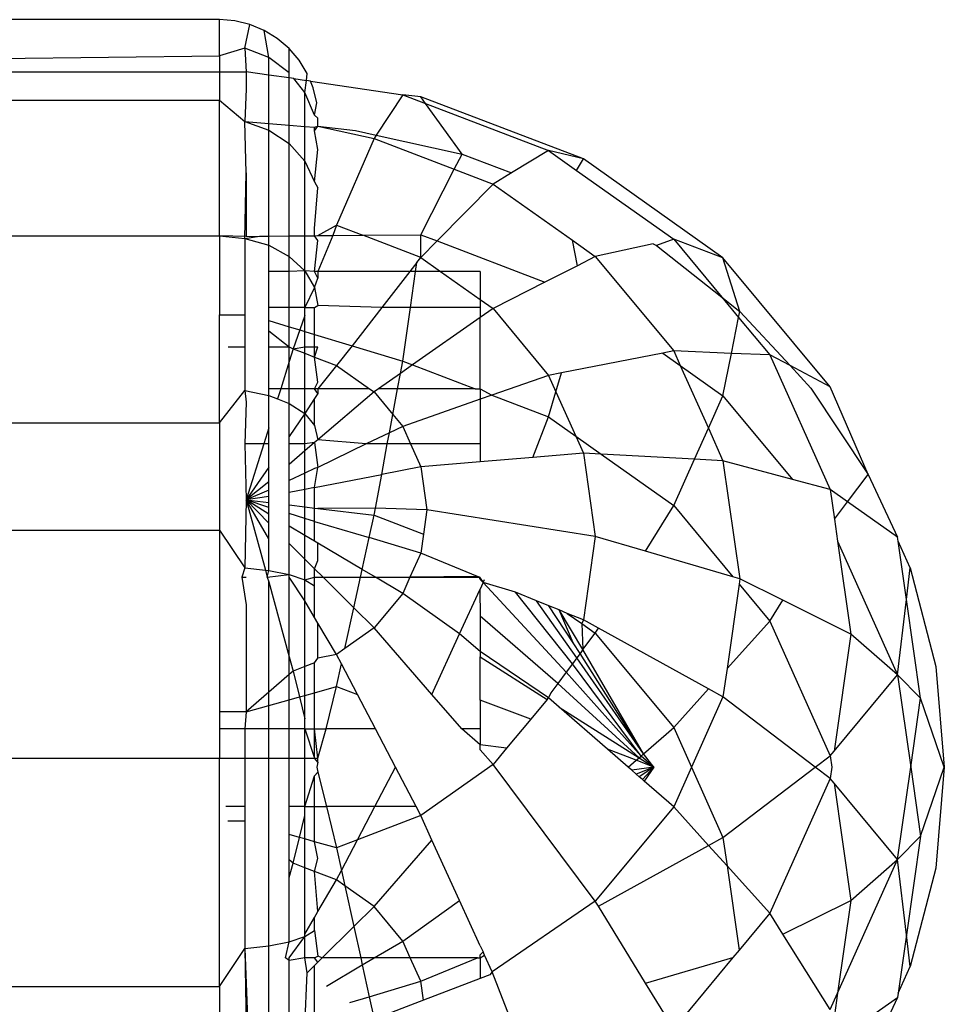
# Model space of a CAD drawing. Units: metres. Extents: x -13.9 to 10.4, y -7.1 to 16.3.
# Drawn here: x -4.7 to -4.7, y -3.3 to -3.3 of the extents above; entities that cross this region are included whole.
import ezdxf

# ---------------------------------------------------------------- set-up
doc = ezdxf.new("R2010")
doc.units = ezdxf.units.M

msp = doc.modelspace()

# ---------------------------------------------------------------- linework, layer by layer
for p, q in [((-4.708529, -3.31143), (-4.711781, -3.31143)), ((-4.708341, -3.311445), (-4.708529, -3.31143)), ((-4.708529, -3.311872), (-4.708529, -3.31143)), ((-4.708158, -3.311489), (-4.708341, -3.311445)), ((-4.708218, -3.311777), (-4.708158, -3.311489)), ((-4.707983, -3.311561), (-4.708158, -3.311489)), ((-4.707928, -3.311893), (-4.707983, -3.311561)), ((-4.707823, -3.31166), (-4.707983, -3.311561)), ((-4.707679, -3.311783), (-4.707823, -3.31166)), ((-4.708218, -3.311777), (-4.708529, -3.311872)), ((-4.707928, -3.311893), (-4.708218, -3.311777)), ((-4.708218, -3.311777), (-4.708202, -3.312067)), ((-4.707679, -3.312078), (-4.707679, -3.311783)), ((-4.707557, -3.311926), (-4.707679, -3.311783)), ((-4.711708, -3.311909), (-4.708529, -3.311872)), ((-4.708529, -3.311872), (-4.708529, -3.312067)), ((-4.707679, -3.312078), (-4.707928, -3.311893)), ((-4.707928, -3.312106), (-4.707928, -3.311893)), ((-4.707458, -3.312087), (-4.707557, -3.311926)), ((-4.711458, -3.312067), (-4.708529, -3.312067)), ((-4.708529, -3.312067), (-4.708529, -3.312413)), ((-4.708529, -3.312067), (-4.708202, -3.312067)), ((-4.708202, -3.312067), (-4.708202, -3.312274)), ((-4.707928, -3.312106), (-4.708202, -3.312067)), ((-4.707928, -3.312697), (-4.707928, -3.312106)), ((-4.707679, -3.312142), (-4.707928, -3.312106)), ((-4.707679, -3.312142), (-4.707679, -3.312078)), ((-4.707679, -3.312718), (-4.707679, -3.312142)), ((-4.707622, -3.31215), (-4.707679, -3.312142)), ((-4.707488, -3.312318), (-4.707622, -3.31215)), ((-4.707622, -3.31215), (-4.707469, -3.312172)), ((-4.707469, -3.312172), (-4.707458, -3.312087)), ((-4.708202, -3.312274), (-4.708218, -3.312674)), ((-4.707488, -3.312318), (-4.707469, -3.312172)), ((-4.70742, -3.312179), (-4.707469, -3.312172)), ((-4.707386, -3.312261), (-4.70742, -3.312179)), ((-4.70742, -3.312179), (-4.706293, -3.312347)), ((-4.707342, -3.312445), (-4.707386, -3.312261)), ((-4.707368, -3.312598), (-4.707488, -3.312318)), ((-4.707488, -3.312733), (-4.707488, -3.312318)), ((-4.706293, -3.312347), (-4.706616, -3.312839)), ((-4.706073, -3.312372), (-4.706293, -3.312347)), ((-4.706293, -3.312347), (-4.706014, -3.312454)), ((-4.704089, -3.313131), (-4.706073, -3.312372)), ((-4.706014, -3.312454), (-4.706073, -3.312372)), ((-4.711458, -3.312413), (-4.708529, -3.312413)), ((-4.708529, -3.312413), (-4.708218, -3.312674)), ((-4.708529, -3.314071), (-4.708529, -3.312413)), ((-4.707368, -3.312598), (-4.707342, -3.312445)), ((-4.706014, -3.312454), (-4.704514, -3.313028)), ((-4.70557, -3.313071), (-4.706014, -3.312454)), ((-4.707327, -3.312633), (-4.707368, -3.312598)), ((-4.707327, -3.312729), (-4.707327, -3.312633)), ((-4.708218, -3.312674), (-4.707928, -3.312778)), ((-4.708202, -3.3133), (-4.708218, -3.312674)), ((-4.708218, -3.312674), (-4.707928, -3.312697)), ((-4.707928, -3.312778), (-4.707928, -3.312697)), ((-4.707928, -3.312697), (-4.707679, -3.312718)), ((-4.707679, -3.312718), (-4.707488, -3.312733)), ((-4.707679, -3.312943), (-4.707679, -3.312718)), ((-4.707488, -3.312733), (-4.707368, -3.312743)), ((-4.707488, -3.313159), (-4.707488, -3.312733)), ((-4.707368, -3.312786), (-4.707327, -3.312729)), ((-4.707368, -3.312743), (-4.707327, -3.312729)), ((-4.707368, -3.312786), (-4.707368, -3.312743)), ((-4.707327, -3.312729), (-4.70687, -3.312783)), ((-4.707327, -3.312729), (-4.706643, -3.312882)), ((-4.707928, -3.312778), (-4.707679, -3.312943)), ((-4.707928, -3.314073), (-4.707928, -3.312778)), ((-4.707327, -3.313015), (-4.707368, -3.312786)), ((-4.706643, -3.312882), (-4.7071, -3.313939)), ((-4.70687, -3.312783), (-4.706616, -3.312839)), ((-4.706616, -3.312839), (-4.706643, -3.312882)), ((-4.706643, -3.312882), (-4.705665, -3.313256)), ((-4.706616, -3.312839), (-4.70557, -3.313071)), ((-4.707679, -3.312943), (-4.707488, -3.313159)), ((-4.707679, -3.314071), (-4.707679, -3.312943)), ((-4.707368, -3.31341), (-4.707327, -3.313015)), ((-4.705665, -3.313256), (-4.70557, -3.313071)), ((-4.70557, -3.313071), (-4.704967, -3.313302)), ((-4.704514, -3.313028), (-4.704967, -3.313302)), ((-4.704089, -3.313131), (-4.704514, -3.313028)), ((-4.704514, -3.313028), (-4.704172, -3.313271)), ((-4.707488, -3.313159), (-4.707368, -3.31341)), ((-4.707488, -3.314069), (-4.707488, -3.313159)), ((-4.704172, -3.313271), (-4.704089, -3.313131)), ((-4.702386, -3.314339), (-4.704089, -3.313131)), ((-4.708218, -3.3141), (-4.708202, -3.3133)), ((-4.708202, -3.3133), (-4.708202, -3.314076)), ((-4.706073, -3.314055), (-4.705665, -3.313256)), ((-4.705665, -3.313256), (-4.705191, -3.313438)), ((-4.704967, -3.313302), (-4.705191, -3.313438)), ((-4.704172, -3.313271), (-4.702987, -3.314111)), ((-4.707368, -3.31341), (-4.707327, -3.313484)), ((-4.707368, -3.313978), (-4.707327, -3.313484)), ((-4.705191, -3.313438), (-4.705874, -3.314131)), ((-4.705191, -3.313438), (-4.704223, -3.314124)), ((-4.707327, -3.314067), (-4.7071, -3.313939)), ((-4.7071, -3.313939), (-4.707144, -3.314066)), ((-4.7071, -3.313939), (-4.706779, -3.314062)), ((-4.711458, -3.314071), (-4.708529, -3.314071)), ((-4.708529, -3.314071), (-4.708218, -3.3141)), ((-4.708202, -3.314076), (-4.708529, -3.314071)), ((-4.708529, -3.314071), (-4.708529, -3.315032)), ((-4.708218, -3.3141), (-4.70804, -3.314075)), ((-4.708202, -3.314076), (-4.70804, -3.314075)), ((-4.70804, -3.314075), (-4.707928, -3.314073)), ((-4.707928, -3.314073), (-4.707679, -3.314071)), ((-4.707928, -3.314185), (-4.707928, -3.314073)), ((-4.707679, -3.314071), (-4.707488, -3.314069)), ((-4.707679, -3.31432), (-4.707679, -3.314071)), ((-4.707488, -3.314069), (-4.707368, -3.314068)), ((-4.707488, -3.314496), (-4.707488, -3.314069)), ((-4.707368, -3.314068), (-4.707368, -3.313978)), ((-4.707368, -3.314068), (-4.707327, -3.314067)), ((-4.707327, -3.314125), (-4.707368, -3.314068)), ((-4.707144, -3.314066), (-4.707327, -3.314504)), ((-4.707327, -3.314067), (-4.707144, -3.314066)), ((-4.707144, -3.314066), (-4.706779, -3.314062)), ((-4.706779, -3.314062), (-4.706073, -3.314055)), ((-4.706073, -3.314333), (-4.706779, -3.314062)), ((-4.706073, -3.314055), (-4.705874, -3.314131)), ((-4.706073, -3.314333), (-4.706073, -3.314055)), ((-4.708218, -3.3141), (-4.707928, -3.314185)), ((-4.708218, -3.3141), (-4.708218, -3.315032)), ((-4.707928, -3.314185), (-4.707679, -3.31432)), ((-4.707928, -3.314504), (-4.707928, -3.314185)), ((-4.707368, -3.314504), (-4.707327, -3.314125)), ((-4.705874, -3.314131), (-4.706073, -3.314333)), ((-4.705874, -3.314131), (-4.704558, -3.314635)), ((-4.704163, -3.314434), (-4.704223, -3.314124)), ((-4.704223, -3.314124), (-4.703944, -3.314322)), ((-4.703237, -3.314166), (-4.703944, -3.314322)), ((-4.703237, -3.314166), (-4.703196, -3.314189)), ((-4.702987, -3.314111), (-4.703196, -3.314189)), ((-4.703196, -3.314189), (-4.702401, -3.314817)), ((-4.702386, -3.314339), (-4.702987, -3.314111)), ((-4.702987, -3.314111), (-4.702401, -3.314817)), ((-4.707679, -3.31432), (-4.707488, -3.314496)), ((-4.707679, -3.314504), (-4.707679, -3.31432)), ((-4.703944, -3.314322), (-4.704163, -3.314434)), ((-4.703944, -3.314322), (-4.702987, -3.315475)), ((-4.706121, -3.314395), (-4.706206, -3.314504)), ((-4.706137, -3.314504), (-4.706121, -3.314395)), ((-4.706121, -3.314395), (-4.706073, -3.314333)), ((-4.706073, -3.314333), (-4.705831, -3.314504)), ((-4.704163, -3.314434), (-4.704558, -3.314635)), ((-4.701078, -3.315914), (-4.702386, -3.314339)), ((-4.70218, -3.314991), (-4.702386, -3.314339)), ((-4.707679, -3.314504), (-4.707928, -3.314504)), ((-4.707928, -3.314945), (-4.707928, -3.314504)), ((-4.707488, -3.314496), (-4.707679, -3.314504)), ((-4.707679, -3.314945), (-4.707679, -3.314504)), ((-4.707488, -3.314496), (-4.707368, -3.314701)), ((-4.707368, -3.314504), (-4.707488, -3.314496)), ((-4.707488, -3.314945), (-4.707488, -3.314496)), ((-4.707327, -3.314585), (-4.707368, -3.314504)), ((-4.707327, -3.314504), (-4.707368, -3.314504)), ((-4.707327, -3.314504), (-4.707327, -3.314585)), ((-4.706206, -3.314504), (-4.707327, -3.314504)), ((-4.706206, -3.314504), (-4.70655, -3.314945)), ((-4.706137, -3.314504), (-4.706206, -3.314504)), ((-4.7062, -3.314945), (-4.706137, -3.314504)), ((-4.705831, -3.314504), (-4.706137, -3.314504)), ((-4.705831, -3.314504), (-4.705347, -3.314848)), ((-4.705347, -3.314504), (-4.705831, -3.314504)), ((-4.705347, -3.314504), (-4.705347, -3.314848)), ((-4.707368, -3.314701), (-4.707327, -3.314585)), ((-4.704558, -3.314635), (-4.705191, -3.314958)), ((-4.707368, -3.314701), (-4.707488, -3.314945)), ((-4.707368, -3.314701), (-4.707327, -3.314921)), ((-4.707368, -3.314945), (-4.707327, -3.314921)), ((-4.70655, -3.314945), (-4.707327, -3.314921)), ((-4.705347, -3.314848), (-4.705191, -3.314958)), ((-4.705347, -3.314848), (-4.705347, -3.314945)), ((-4.702401, -3.314817), (-4.70218, -3.314991)), ((-4.702401, -3.314817), (-4.702195, -3.315065)), ((-4.708529, -3.315032), (-4.708218, -3.315032)), ((-4.708529, -3.316353), (-4.708529, -3.315032)), ((-4.708218, -3.315032), (-4.708218, -3.315425)), ((-4.707679, -3.314945), (-4.707928, -3.314945)), ((-4.707928, -3.315103), (-4.707928, -3.314945)), ((-4.707488, -3.314945), (-4.707679, -3.314945)), ((-4.707679, -3.315179), (-4.707679, -3.314945)), ((-4.707488, -3.315042), (-4.70755, -3.315218)), ((-4.707488, -3.315042), (-4.707488, -3.314945)), ((-4.707488, -3.314945), (-4.707368, -3.314945)), ((-4.707488, -3.315236), (-4.707488, -3.315042)), ((-4.707368, -3.315273), (-4.707368, -3.314945)), ((-4.70655, -3.314945), (-4.706912, -3.315411)), ((-4.7062, -3.314945), (-4.70655, -3.314945)), ((-4.706293, -3.315599), (-4.7062, -3.314945)), ((-4.705347, -3.314945), (-4.7062, -3.314945)), ((-4.705347, -3.314945), (-4.705347, -3.315067)), ((-4.705191, -3.314958), (-4.705347, -3.315067)), ((-4.705191, -3.314958), (-4.704514, -3.315773)), ((-4.702195, -3.315065), (-4.70218, -3.314991)), ((-4.70218, -3.314991), (-4.701568, -3.315654)), ((-4.707928, -3.315103), (-4.707679, -3.315179)), ((-4.707928, -3.315231), (-4.707928, -3.315103)), ((-4.705347, -3.315067), (-4.706172, -3.315645)), ((-4.705347, -3.315936), (-4.705347, -3.315067)), ((-4.702282, -3.315504), (-4.702195, -3.315065)), ((-4.702195, -3.315065), (-4.701815, -3.315523)), ((-4.707928, -3.315231), (-4.707679, -3.315425)), ((-4.707928, -3.315425), (-4.707928, -3.315231)), ((-4.707679, -3.315179), (-4.70755, -3.315218)), ((-4.707679, -3.315425), (-4.707679, -3.315179)), ((-4.70755, -3.315218), (-4.707631, -3.315448)), ((-4.70755, -3.315218), (-4.707488, -3.315236)), ((-4.707488, -3.315425), (-4.707488, -3.315236)), ((-4.707488, -3.315236), (-4.707368, -3.315273)), ((-4.707368, -3.315425), (-4.707368, -3.315273)), ((-4.707368, -3.315273), (-4.706912, -3.315411)), ((-4.708423, -3.315425), (-4.708218, -3.315425)), ((-4.708218, -3.315425), (-4.708218, -3.315959)), ((-4.707928, -3.315936), (-4.707928, -3.315425)), ((-4.707928, -3.315425), (-4.707679, -3.315425)), ((-4.707679, -3.315425), (-4.707631, -3.315448)), ((-4.707679, -3.315604), (-4.707679, -3.315425)), ((-4.707631, -3.315448), (-4.707679, -3.315604)), ((-4.707631, -3.315448), (-4.707488, -3.315425)), ((-4.707631, -3.315448), (-4.707488, -3.315503)), ((-4.707488, -3.315503), (-4.707488, -3.315425)), ((-4.707488, -3.315425), (-4.707368, -3.315425)), ((-4.707488, -3.315503), (-4.707368, -3.315549)), ((-4.707488, -3.315936), (-4.707488, -3.315503)), ((-4.707368, -3.315549), (-4.707368, -3.315425)), ((-4.707368, -3.315549), (-4.707327, -3.315425)), ((-4.707368, -3.315425), (-4.707327, -3.315425)), ((-4.706912, -3.315411), (-4.7071, -3.315652)), ((-4.706912, -3.315411), (-4.706293, -3.315599)), ((-4.703121, -3.315501), (-4.704358, -3.315742)), ((-4.702987, -3.315475), (-4.703121, -3.315501)), ((-4.703121, -3.315501), (-4.702907, -3.315652)), ((-4.702282, -3.315504), (-4.702987, -3.315475)), ((-4.702987, -3.315475), (-4.702907, -3.315652)), ((-4.702386, -3.316023), (-4.702282, -3.315504)), ((-4.701815, -3.315523), (-4.702282, -3.315504)), ((-4.701815, -3.315523), (-4.701078, -3.317167)), ((-4.701568, -3.315654), (-4.701815, -3.315523)), ((-4.707679, -3.315604), (-4.707781, -3.315936)), ((-4.707679, -3.315936), (-4.707679, -3.315604)), ((-4.707327, -3.315854), (-4.707368, -3.315549)), ((-4.707368, -3.315549), (-4.7071, -3.315652)), ((-4.706321, -3.31575), (-4.706293, -3.315599)), ((-4.706172, -3.315645), (-4.706321, -3.31575)), ((-4.706293, -3.315599), (-4.706172, -3.315645)), ((-4.706172, -3.315645), (-4.705411, -3.315936)), ((-4.7071, -3.315652), (-4.707327, -3.315936)), ((-4.7071, -3.315652), (-4.706698, -3.315936)), ((-4.706321, -3.31575), (-4.706588, -3.315936)), ((-4.706356, -3.315936), (-4.706321, -3.31575)), ((-4.704358, -3.315742), (-4.704514, -3.315773)), ((-4.704425, -3.315972), (-4.704358, -3.315742)), ((-4.702907, -3.315652), (-4.702386, -3.316023)), ((-4.702907, -3.315652), (-4.702564, -3.316419)), ((-4.701568, -3.315654), (-4.701313, -3.31593)), ((-4.701078, -3.315914), (-4.701568, -3.315654)), ((-4.707368, -3.315936), (-4.707327, -3.315854)), ((-4.704514, -3.315773), (-4.705205, -3.316015)), ((-4.704514, -3.315773), (-4.704425, -3.315972)), ((-4.708529, -3.316353), (-4.708218, -3.315959)), ((-4.708218, -3.315959), (-4.707928, -3.316019)), ((-4.708218, -3.315959), (-4.708202, -3.316101)), ((-4.707781, -3.315936), (-4.707928, -3.315936)), ((-4.707928, -3.316019), (-4.707928, -3.315936)), ((-4.707781, -3.315936), (-4.70782, -3.316061)), ((-4.707679, -3.315936), (-4.707781, -3.315936)), ((-4.707679, -3.316115), (-4.707679, -3.315936)), ((-4.707488, -3.315936), (-4.707679, -3.315936)), ((-4.707488, -3.316239), (-4.707488, -3.315936)), ((-4.707368, -3.315936), (-4.707488, -3.315936)), ((-4.707327, -3.315993), (-4.707368, -3.315936)), ((-4.707327, -3.315936), (-4.707368, -3.315936)), ((-4.707327, -3.315993), (-4.707368, -3.316054)), ((-4.707327, -3.315936), (-4.707327, -3.315993)), ((-4.706698, -3.315936), (-4.707327, -3.315936)), ((-4.706643, -3.315975), (-4.707327, -3.316559)), ((-4.706698, -3.315936), (-4.706643, -3.315975)), ((-4.706588, -3.315936), (-4.706643, -3.315975)), ((-4.706643, -3.315975), (-4.706414, -3.316251)), ((-4.706356, -3.315936), (-4.706588, -3.315936)), ((-4.706414, -3.316251), (-4.706356, -3.315936)), ((-4.705411, -3.315936), (-4.706356, -3.315936)), ((-4.705411, -3.315936), (-4.705347, -3.315936)), ((-4.705347, -3.315936), (-4.705347, -3.316065)), ((-4.705347, -3.315936), (-4.705205, -3.316015)), ((-4.704514, -3.31628), (-4.704425, -3.315972)), ((-4.704425, -3.315972), (-4.704181, -3.316516)), ((-4.701313, -3.31593), (-4.700614, -3.316983)), ((-4.700614, -3.316983), (-4.701078, -3.315914)), ((-4.708202, -3.316101), (-4.708218, -3.316609)), ((-4.707928, -3.316019), (-4.70782, -3.316061)), ((-4.707928, -3.316414), (-4.707928, -3.316019)), ((-4.70782, -3.316061), (-4.707679, -3.316115)), ((-4.707679, -3.316115), (-4.707488, -3.316239)), ((-4.707679, -3.316521), (-4.707679, -3.316115)), ((-4.707368, -3.316054), (-4.707488, -3.316239)), ((-4.707368, -3.316384), (-4.707368, -3.316054)), ((-4.705347, -3.316065), (-4.706293, -3.316397)), ((-4.705205, -3.316015), (-4.705347, -3.316065)), ((-4.705347, -3.316065), (-4.705347, -3.316609)), ((-4.705205, -3.316015), (-4.704514, -3.31628)), ((-4.702564, -3.316419), (-4.702386, -3.316023)), ((-4.702386, -3.316023), (-4.701538, -3.317044)), ((-4.707488, -3.316239), (-4.707679, -3.316521)), ((-4.707488, -3.316239), (-4.707368, -3.316384)), ((-4.707488, -3.316609), (-4.707488, -3.316239)), ((-4.706456, -3.316475), (-4.706414, -3.316251)), ((-4.706414, -3.316251), (-4.706293, -3.316397)), ((-4.719349, -3.316353), (-4.708529, -3.316353)), ((-4.708529, -3.316353), (-4.708529, -3.317661)), ((-4.704705, -3.316774), (-4.704514, -3.31628)), ((-4.704514, -3.31628), (-4.704181, -3.316516)), ((-4.707928, -3.316414), (-4.707989, -3.316609)), ((-4.707928, -3.316609), (-4.707928, -3.316414)), ((-4.707368, -3.316384), (-4.707327, -3.316559)), ((-4.706456, -3.316475), (-4.706739, -3.316609)), ((-4.706481, -3.316609), (-4.706456, -3.316475)), ((-4.706293, -3.316397), (-4.706456, -3.316475)), ((-4.706293, -3.316397), (-4.706198, -3.316609)), ((-4.702733, -3.316797), (-4.702564, -3.316419)), ((-4.702564, -3.316419), (-4.702386, -3.316817)), ((-4.708218, -3.316609), (-4.708202, -3.317291)), ((-4.707989, -3.316609), (-4.708218, -3.316609)), ((-4.707989, -3.316609), (-4.708202, -3.317291)), ((-4.707928, -3.316609), (-4.707989, -3.316609)), ((-4.707928, -3.316894), (-4.707928, -3.316609)), ((-4.707679, -3.316609), (-4.707679, -3.316521)), ((-4.707488, -3.316609), (-4.707679, -3.316609)), ((-4.707679, -3.316859), (-4.707679, -3.316609)), ((-4.707368, -3.316594), (-4.707488, -3.316696)), ((-4.707368, -3.316594), (-4.707488, -3.316609)), ((-4.707488, -3.316696), (-4.707488, -3.316609)), ((-4.707327, -3.316559), (-4.707368, -3.316594)), ((-4.707368, -3.316594), (-4.707327, -3.316899)), ((-4.706739, -3.316609), (-4.707327, -3.316559)), ((-4.706739, -3.316609), (-4.707327, -3.316899)), ((-4.706481, -3.316609), (-4.706739, -3.316609)), ((-4.70655, -3.316982), (-4.706481, -3.316609)), ((-4.706198, -3.316609), (-4.706481, -3.316609)), ((-4.706198, -3.316609), (-4.706073, -3.316888)), ((-4.705347, -3.316609), (-4.706198, -3.316609)), ((-4.705347, -3.316609), (-4.705347, -3.316827)), ((-4.704181, -3.316516), (-4.704089, -3.316722)), ((-4.704181, -3.316516), (-4.703874, -3.316734)), ((-4.707488, -3.316696), (-4.707679, -3.316859)), ((-4.707488, -3.316965), (-4.707488, -3.316696)), ((-4.704089, -3.316722), (-4.704705, -3.316774)), ((-4.704089, -3.316722), (-4.703944, -3.31774)), ((-4.703874, -3.316734), (-4.704089, -3.316722)), ((-4.705347, -3.316827), (-4.706073, -3.316888)), ((-4.704705, -3.316774), (-4.705347, -3.316827)), ((-4.703874, -3.316734), (-4.702987, -3.317363)), ((-4.702733, -3.316797), (-4.703874, -3.316734)), ((-4.702987, -3.317363), (-4.702733, -3.316797)), ((-4.702386, -3.316817), (-4.702733, -3.316797)), ((-4.702386, -3.316817), (-4.70218, -3.318257)), ((-4.701538, -3.317044), (-4.702386, -3.316817)), ((-4.707928, -3.316894), (-4.708202, -3.317291)), ((-4.707928, -3.317071), (-4.707928, -3.316894)), ((-4.707679, -3.317056), (-4.707679, -3.316859)), ((-4.707488, -3.316965), (-4.707679, -3.317056)), ((-4.707368, -3.316908), (-4.707488, -3.316965)), ((-4.707488, -3.317165), (-4.707488, -3.316965)), ((-4.707368, -3.317142), (-4.707327, -3.316899)), ((-4.707327, -3.316899), (-4.707368, -3.316908)), ((-4.706073, -3.316888), (-4.70655, -3.316982)), ((-4.706073, -3.316888), (-4.705998, -3.317416)), ((-4.707928, -3.317071), (-4.708202, -3.317291)), ((-4.707928, -3.317175), (-4.707928, -3.317071)), ((-4.707679, -3.317203), (-4.707679, -3.317056)), ((-4.707368, -3.317142), (-4.70655, -3.316982)), ((-4.706627, -3.317393), (-4.70655, -3.316982)), ((-4.701078, -3.317167), (-4.701538, -3.317044)), ((-4.700866, -3.317316), (-4.700614, -3.316983)), ((-4.700614, -3.316983), (-4.700257, -3.317747)), ((-4.707928, -3.317175), (-4.708202, -3.317291)), ((-4.707928, -3.317251), (-4.707928, -3.317175)), ((-4.707488, -3.317165), (-4.707679, -3.317203)), ((-4.707679, -3.317354), (-4.707679, -3.317203)), ((-4.707368, -3.317142), (-4.707488, -3.317165)), ((-4.707488, -3.317377), (-4.707488, -3.317165)), ((-4.707368, -3.317392), (-4.707368, -3.317142)), ((-4.701078, -3.317167), (-4.701027, -3.317529)), ((-4.700866, -3.317316), (-4.701078, -3.317167)), ((-4.708202, -3.317291), (-4.708218, -3.318124)), ((-4.707928, -3.317251), (-4.708202, -3.317291)), ((-4.708202, -3.317291), (-4.707928, -3.317324)), ((-4.707928, -3.31777), (-4.708202, -3.317291)), ((-4.707928, -3.317577), (-4.708202, -3.317291)), ((-4.707928, -3.317467), (-4.708202, -3.317291)), ((-4.707928, -3.317387), (-4.708202, -3.317291)), ((-4.708202, -3.317291), (-4.707967, -3.318151)), ((-4.707928, -3.317324), (-4.707928, -3.317251)), ((-4.707928, -3.317387), (-4.707928, -3.317324)), ((-4.701027, -3.317529), (-4.700866, -3.317316)), ((-4.700257, -3.317747), (-4.700866, -3.317316)), ((-4.707928, -3.317467), (-4.707928, -3.317387)), ((-4.707679, -3.317354), (-4.707488, -3.317377)), ((-4.707679, -3.317461), (-4.707679, -3.317354)), ((-4.707488, -3.317377), (-4.707368, -3.317392)), ((-4.707488, -3.317519), (-4.707488, -3.317377)), ((-4.707368, -3.317555), (-4.707368, -3.317392)), ((-4.707368, -3.317392), (-4.707327, -3.317397)), ((-4.706627, -3.317393), (-4.707327, -3.317397)), ((-4.707327, -3.317397), (-4.706643, -3.31748)), ((-4.706643, -3.31748), (-4.706627, -3.317393)), ((-4.705998, -3.317416), (-4.706627, -3.317393)), ((-4.705998, -3.317416), (-4.70604, -3.317711)), ((-4.703944, -3.31774), (-4.705998, -3.317416)), ((-4.70333, -3.31792), (-4.702987, -3.317363)), ((-4.702987, -3.317363), (-4.702265, -3.318232)), ((-4.707928, -3.317577), (-4.707928, -3.317467)), ((-4.707488, -3.317519), (-4.707679, -3.317461)), ((-4.707679, -3.317614), (-4.707679, -3.317461)), ((-4.707368, -3.317555), (-4.707488, -3.317519)), ((-4.707488, -3.317727), (-4.707488, -3.317519)), ((-4.707368, -3.317798), (-4.707368, -3.317555)), ((-4.707368, -3.317555), (-4.706703, -3.317754)), ((-4.706703, -3.317754), (-4.706643, -3.31748)), ((-4.706643, -3.31748), (-4.70604, -3.317711)), ((-4.701027, -3.317529), (-4.700988, -3.317798)), ((-4.719349, -3.317661), (-4.708529, -3.317661)), ((-4.708529, -3.317661), (-4.708218, -3.318124)), ((-4.708529, -3.317661), (-4.708529, -3.319881)), ((-4.707928, -3.31777), (-4.707928, -3.317577)), ((-4.707488, -3.317727), (-4.707679, -3.317614)), ((-4.707679, -3.317825), (-4.707679, -3.317614)), ((-4.707928, -3.318155), (-4.707928, -3.31777)), ((-4.707368, -3.317798), (-4.707488, -3.317727)), ((-4.707488, -3.318015), (-4.707488, -3.317727)), ((-4.707327, -3.317822), (-4.707368, -3.317798)), ((-4.706788, -3.318141), (-4.706703, -3.317754)), ((-4.706073, -3.317943), (-4.706703, -3.317754)), ((-4.70604, -3.317711), (-4.706073, -3.317943)), ((-4.703944, -3.31774), (-4.704089, -3.318759)), ((-4.70333, -3.31792), (-4.703944, -3.31774)), ((-4.700988, -3.317798), (-4.700257, -3.31943)), ((-4.700988, -3.317798), (-4.700827, -3.318931)), ((-4.700249, -3.317798), (-4.700257, -3.317747)), ((-4.700103, -3.318124), (-4.700249, -3.317798)), ((-4.700148, -3.318509), (-4.700249, -3.317798)), ((-4.707679, -3.318204), (-4.707679, -3.317825)), ((-4.707488, -3.318015), (-4.707679, -3.317825)), ((-4.707327, -3.318032), (-4.707327, -3.317822)), ((-4.706788, -3.318141), (-4.707327, -3.317822)), ((-4.702265, -3.318232), (-4.70333, -3.31792)), ((-4.707368, -3.318135), (-4.707488, -3.318015)), ((-4.707488, -3.318269), (-4.707488, -3.318015)), ((-4.707368, -3.318135), (-4.707327, -3.318032)), ((-4.706073, -3.317943), (-4.706205, -3.318238)), ((-4.705379, -3.318228), (-4.706073, -3.317943)), ((-4.708218, -3.318124), (-4.708257, -3.318238)), ((-4.708218, -3.318124), (-4.707967, -3.318151)), ((-4.707967, -3.318151), (-4.707928, -3.318155)), ((-4.707967, -3.318151), (-4.707946, -3.318238)), ((-4.707946, -3.318238), (-4.707928, -3.318155)), ((-4.707928, -3.318155), (-4.707679, -3.318204)), ((-4.707368, -3.318238), (-4.707368, -3.318135)), ((-4.707368, -3.318135), (-4.707264, -3.318238)), ((-4.706809, -3.318238), (-4.706788, -3.318141)), ((-4.706624, -3.318238), (-4.706788, -3.318141)), ((-4.700148, -3.318509), (-4.700103, -3.318124)), ((-4.700103, -3.318124), (-4.699791, -3.319325)), ((-4.708257, -3.318238), (-4.708202, -3.318238)), ((-4.708257, -3.318238), (-4.708202, -3.318576)), ((-4.707946, -3.318238), (-4.707679, -3.318204)), ((-4.707946, -3.318238), (-4.707928, -3.318294)), ((-4.707928, -3.318294), (-4.707679, -3.319207)), ((-4.707928, -3.319642), (-4.707928, -3.318294)), ((-4.707679, -3.318238), (-4.707679, -3.318204)), ((-4.707679, -3.318204), (-4.707488, -3.318269)), ((-4.707488, -3.318526), (-4.707679, -3.318238)), ((-4.707679, -3.319207), (-4.707679, -3.318238)), ((-4.707488, -3.318269), (-4.707368, -3.318238)), ((-4.707488, -3.318269), (-4.707368, -3.318344)), ((-4.707488, -3.318526), (-4.707488, -3.318269)), ((-4.707368, -3.318344), (-4.707368, -3.318238)), ((-4.707368, -3.318238), (-4.707264, -3.318238)), ((-4.70689, -3.31861), (-4.707264, -3.318238)), ((-4.707264, -3.318238), (-4.706809, -3.318238)), ((-4.70689, -3.31861), (-4.706809, -3.318238)), ((-4.706809, -3.318238), (-4.706624, -3.318238)), ((-4.706293, -3.318434), (-4.706624, -3.318238)), ((-4.706624, -3.318238), (-4.706205, -3.318238)), ((-4.706205, -3.318238), (-4.706293, -3.318434)), ((-4.705379, -3.318228), (-4.706205, -3.318238)), ((-4.706205, -3.318238), (-4.705355, -3.318238)), ((-4.705355, -3.318238), (-4.705379, -3.318228)), ((-4.705347, -3.318264), (-4.705355, -3.318238)), ((-4.705355, -3.318238), (-4.705312, -3.318301)), ((-4.705347, -3.318264), (-4.705312, -3.318301)), ((-4.705312, -3.318301), (-4.705295, -3.318263)), ((-4.70218, -3.318257), (-4.702265, -3.318232)), ((-4.70218, -3.318257), (-4.70219, -3.318323)), ((-4.701655, -3.318519), (-4.70218, -3.318257)), ((-4.707368, -3.318728), (-4.707368, -3.318344)), ((-4.7056, -3.31893), (-4.705353, -3.318391)), ((-4.705312, -3.318301), (-4.705353, -3.318391)), ((-4.705353, -3.318391), (-4.705347, -3.318712)), ((-4.704916, -3.318419), (-4.705312, -3.318301)), ((-4.7043, -3.319397), (-4.705312, -3.318301)), ((-4.70219, -3.318323), (-4.702336, -3.319352)), ((-4.70219, -3.318323), (-4.701815, -3.318774)), ((-4.707368, -3.318728), (-4.707488, -3.318526)), ((-4.707488, -3.319328), (-4.707488, -3.318526)), ((-4.706293, -3.318434), (-4.706643, -3.318856)), ((-4.7056, -3.31893), (-4.706293, -3.318434)), ((-4.70466, -3.318524), (-4.704916, -3.318419)), ((-4.704224, -3.319295), (-4.704916, -3.318419)), ((-4.704509, -3.318586), (-4.70466, -3.318524)), ((-4.704169, -3.319221), (-4.70466, -3.318524)), ((-4.701815, -3.318774), (-4.701655, -3.318519)), ((-4.700827, -3.318931), (-4.701655, -3.318519)), ((-4.700257, -3.31943), (-4.700148, -3.318509)), ((-4.699976, -3.319715), (-4.700148, -3.318509)), ((-4.708202, -3.318576), (-4.708202, -3.319881)), ((-4.706999, -3.319108), (-4.70689, -3.31861)), ((-4.706643, -3.318856), (-4.70689, -3.31861)), ((-4.704215, -3.319039), (-4.704509, -3.318586)), ((-4.704385, -3.318637), (-4.704509, -3.318586)), ((-4.704215, -3.319039), (-4.704385, -3.318637)), ((-4.704286, -3.318678), (-4.704385, -3.318637)), ((-4.704094, -3.319121), (-4.704385, -3.318637)), ((-4.707327, -3.318797), (-4.707368, -3.318728)), ((-4.705347, -3.318712), (-4.705347, -3.319112)), ((-4.704402, -3.319534), (-4.705347, -3.318712)), ((-4.704286, -3.318678), (-4.704109, -3.318803)), ((-4.704089, -3.318759), (-4.704286, -3.318678)), ((-4.704089, -3.318759), (-4.704109, -3.318803)), ((-4.703906, -3.318859), (-4.704089, -3.318759)), ((-4.702336, -3.319352), (-4.701815, -3.318774)), ((-4.701815, -3.318774), (-4.701078, -3.320418)), ((-4.707327, -3.319224), (-4.707327, -3.318797)), ((-4.7071, -3.31918), (-4.707327, -3.318797)), ((-4.706643, -3.318856), (-4.706999, -3.319108)), ((-4.705937, -3.319667), (-4.706643, -3.318856)), ((-4.704109, -3.318803), (-4.703944, -3.318921)), ((-4.704109, -3.318803), (-4.704094, -3.319121)), ((-4.703944, -3.318921), (-4.703906, -3.318859)), ((-4.702561, -3.319601), (-4.703906, -3.318859)), ((-4.705937, -3.319667), (-4.7056, -3.31893)), ((-4.705347, -3.319144), (-4.7056, -3.31893)), ((-4.704094, -3.319121), (-4.703944, -3.318921)), ((-4.703944, -3.318921), (-4.702987, -3.320073)), ((-4.700827, -3.318931), (-4.701031, -3.320361)), ((-4.700257, -3.31943), (-4.700827, -3.318931)), ((-4.706999, -3.319108), (-4.7071, -3.31918)), ((-4.705347, -3.319112), (-4.705347, -3.319144)), ((-4.70413, -3.319169), (-4.704215, -3.319039)), ((-4.704094, -3.319121), (-4.70413, -3.319169)), ((-4.703356, -3.320395), (-4.704094, -3.319121)), ((-4.707679, -3.319207), (-4.707631, -3.319383)), ((-4.707679, -3.319425), (-4.707679, -3.319207)), ((-4.707368, -3.319282), (-4.707327, -3.319224)), ((-4.7071, -3.31918), (-4.707327, -3.319224)), ((-4.707039, -3.319295), (-4.7071, -3.31918)), ((-4.704514, -3.319708), (-4.705347, -3.319144)), ((-4.705347, -3.319144), (-4.705347, -3.31921)), ((-4.705347, -3.319737), (-4.705347, -3.31921)), ((-4.705347, -3.31921), (-4.704531, -3.319728)), ((-4.704169, -3.319221), (-4.704224, -3.319295)), ((-4.70413, -3.319169), (-4.704169, -3.319221)), ((-4.703356, -3.320395), (-4.704169, -3.319221)), ((-4.703356, -3.320395), (-4.70413, -3.319169)), ((-4.707488, -3.319328), (-4.707631, -3.319383)), ((-4.707368, -3.319282), (-4.707488, -3.319328)), ((-4.707488, -3.31968), (-4.707488, -3.319328)), ((-4.707368, -3.319647), (-4.707368, -3.319282)), ((-4.7071, -3.319571), (-4.707039, -3.319295)), ((-4.706844, -3.319669), (-4.707039, -3.319295)), ((-4.704224, -3.319295), (-4.7043, -3.319397)), ((-4.703385, -3.32042), (-4.704224, -3.319295)), ((-4.702336, -3.319352), (-4.702386, -3.319698)), ((-4.699791, -3.319325), (-4.699686, -3.320556)), ((-4.707679, -3.319425), (-4.707928, -3.319642)), ((-4.707631, -3.319383), (-4.707679, -3.319425)), ((-4.707679, -3.319734), (-4.707679, -3.319425)), ((-4.707631, -3.319383), (-4.707554, -3.319699)), ((-4.7043, -3.319397), (-4.704402, -3.319534)), ((-4.703385, -3.32042), (-4.7043, -3.319397)), ((-4.701031, -3.320361), (-4.700257, -3.31943)), ((-4.699976, -3.319715), (-4.700257, -3.31943)), ((-4.700257, -3.31943), (-4.700096, -3.320556)), ((-4.707368, -3.319647), (-4.7071, -3.319571)), ((-4.707226, -3.320086), (-4.7071, -3.319571)), ((-4.7071, -3.319571), (-4.706844, -3.319669)), ((-4.704402, -3.319534), (-4.704488, -3.319648)), ((-4.703409, -3.320441), (-4.704402, -3.319534)), ((-4.702987, -3.320073), (-4.702561, -3.319601)), ((-4.702386, -3.319698), (-4.702561, -3.319601)), ((-4.707928, -3.319642), (-4.708202, -3.319881)), ((-4.707928, -3.319804), (-4.707928, -3.319642)), ((-4.707928, -3.319804), (-4.707679, -3.319734)), ((-4.707679, -3.319734), (-4.707554, -3.319699)), ((-4.707679, -3.320086), (-4.707679, -3.319734)), ((-4.707554, -3.319699), (-4.707488, -3.31968)), ((-4.707554, -3.319699), (-4.707488, -3.319964)), ((-4.707488, -3.31968), (-4.707368, -3.319647)), ((-4.707488, -3.319964), (-4.707488, -3.31968)), ((-4.707368, -3.320086), (-4.707368, -3.319647)), ((-4.706627, -3.320086), (-4.706844, -3.319669)), ((-4.705572, -3.320086), (-4.705937, -3.319667)), ((-4.704732, -3.31997), (-4.705347, -3.319737)), ((-4.705347, -3.319737), (-4.705347, -3.320086)), ((-4.704531, -3.319728), (-4.704732, -3.31997)), ((-4.704531, -3.319728), (-4.704514, -3.319708)), ((-4.704488, -3.319648), (-4.704514, -3.319708)), ((-4.704383, -3.319823), (-4.704514, -3.319708)), ((-4.702386, -3.319698), (-4.70277, -3.320556)), ((-4.70126, -3.320556), (-4.702386, -3.319698)), ((-4.700096, -3.320556), (-4.699976, -3.319715)), ((-4.699686, -3.320556), (-4.699976, -3.319715)), ((-4.708202, -3.319881), (-4.707928, -3.319804)), ((-4.707928, -3.320086), (-4.707928, -3.319804)), ((-4.704383, -3.319823), (-4.703409, -3.320441)), ((-4.703795, -3.320336), (-4.704383, -3.319823)), ((-4.708202, -3.319881), (-4.708529, -3.319881)), ((-4.708529, -3.319881), (-4.708529, -3.320086)), ((-4.708202, -3.319881), (-4.708218, -3.320086)), ((-4.707488, -3.320086), (-4.707488, -3.319964)), ((-4.704732, -3.31997), (-4.705026, -3.320324)), ((-4.708529, -3.320086), (-4.708529, -3.320447)), ((-4.708218, -3.320086), (-4.708529, -3.320086)), ((-4.708218, -3.320086), (-4.708218, -3.320447)), ((-4.707928, -3.320086), (-4.708218, -3.320086)), ((-4.707928, -3.320447), (-4.707928, -3.320086)), ((-4.707679, -3.320086), (-4.707928, -3.320086)), ((-4.707679, -3.320447), (-4.707679, -3.320086)), ((-4.707488, -3.320086), (-4.707679, -3.320086)), ((-4.707488, -3.320447), (-4.707488, -3.320086)), ((-4.707488, -3.320086), (-4.707368, -3.320447)), ((-4.707488, -3.320086), (-4.707368, -3.320086)), ((-4.707327, -3.320447), (-4.707368, -3.320086)), ((-4.707368, -3.320447), (-4.707368, -3.320086)), ((-4.707368, -3.320086), (-4.707226, -3.320086)), ((-4.707327, -3.320447), (-4.707226, -3.320086)), ((-4.706627, -3.320086), (-4.707226, -3.320086)), ((-4.706382, -3.320556), (-4.706627, -3.320086)), ((-4.705347, -3.320086), (-4.705572, -3.320086)), ((-4.705347, -3.320283), (-4.705572, -3.320086)), ((-4.705347, -3.320086), (-4.705347, -3.320283)), ((-4.703356, -3.320395), (-4.702987, -3.320073)), ((-4.702987, -3.320073), (-4.70277, -3.320556)), ((-4.705026, -3.320324), (-4.705347, -3.320283)), ((-4.705347, -3.320344), (-4.705347, -3.320283)), ((-4.705026, -3.320324), (-4.705191, -3.320523)), ((-4.703445, -3.320472), (-4.703795, -3.320336)), ((-4.703541, -3.320556), (-4.703795, -3.320336)), ((-4.719349, -3.320447), (-4.708529, -3.320447)), ((-4.708529, -3.320447), (-4.708218, -3.320447)), ((-4.708529, -3.323233), (-4.708529, -3.320447)), ((-4.708218, -3.320447), (-4.707928, -3.320447)), ((-4.708218, -3.320447), (-4.708218, -3.321038)), ((-4.707928, -3.322739), (-4.707928, -3.320447)), ((-4.707928, -3.320447), (-4.707679, -3.320447)), ((-4.707679, -3.320447), (-4.707488, -3.320447)), ((-4.707679, -3.321038), (-4.707679, -3.320447)), ((-4.707488, -3.320447), (-4.707368, -3.320447)), ((-4.707488, -3.321038), (-4.707488, -3.320447)), ((-4.707368, -3.320447), (-4.707327, -3.320447)), ((-4.707327, -3.320495), (-4.707368, -3.320447)), ((-4.707327, -3.320495), (-4.707327, -3.320447)), ((-4.705191, -3.320523), (-4.705347, -3.320344)), ((-4.703445, -3.320472), (-4.703409, -3.320441)), ((-4.703409, -3.320441), (-4.703385, -3.32042)), ((-4.703409, -3.320441), (-4.703228, -3.320556)), ((-4.703385, -3.32042), (-4.703356, -3.320395)), ((-4.703228, -3.320556), (-4.703385, -3.32042)), ((-4.703228, -3.320556), (-4.703356, -3.320395)), ((-4.70126, -3.320556), (-4.701078, -3.320418)), ((-4.701078, -3.320418), (-4.701031, -3.320361)), ((-4.701078, -3.320418), (-4.701059, -3.320556)), ((-4.707327, -3.320495), (-4.707342, -3.320556)), ((-4.707342, -3.320556), (-4.707327, -3.320618)), ((-4.706633, -3.321038), (-4.706382, -3.320556)), ((-4.70613, -3.321038), (-4.706382, -3.320556)), ((-4.705191, -3.320523), (-4.706073, -3.321148)), ((-4.703944, -3.322192), (-4.705191, -3.320523)), ((-4.703541, -3.320556), (-4.703445, -3.320472)), ((-4.7035, -3.320592), (-4.703541, -3.320556)), ((-4.703228, -3.320556), (-4.7035, -3.320592)), ((-4.703228, -3.320556), (-4.703445, -3.320472)), ((-4.703228, -3.320556), (-4.703445, -3.320641)), ((-4.703228, -3.320556), (-4.703409, -3.320672)), ((-4.703228, -3.320556), (-4.703368, -3.320708)), ((-4.703228, -3.320556), (-4.703347, -3.320726)), ((-4.70277, -3.320556), (-4.702987, -3.32104)), ((-4.70277, -3.320556), (-4.702386, -3.321415)), ((-4.702386, -3.321415), (-4.70126, -3.320556)), ((-4.701078, -3.320695), (-4.70126, -3.320556)), ((-4.701059, -3.320556), (-4.701078, -3.320695)), ((-4.700257, -3.321682), (-4.700096, -3.320556)), ((-4.700096, -3.320556), (-4.699976, -3.321398)), ((-4.699976, -3.321398), (-4.699686, -3.320556)), ((-4.699686, -3.320556), (-4.699791, -3.321788)), ((-4.707488, -3.321038), (-4.707368, -3.320661)), ((-4.707368, -3.320661), (-4.707327, -3.320618)), ((-4.707368, -3.321038), (-4.707368, -3.320661)), ((-4.707327, -3.320618), (-4.707224, -3.321038)), ((-4.703445, -3.320641), (-4.7035, -3.320592)), ((-4.703409, -3.320672), (-4.703445, -3.320641)), ((-4.703368, -3.320708), (-4.703409, -3.320672)), ((-4.701078, -3.320695), (-4.701815, -3.322338)), ((-4.701031, -3.320752), (-4.701078, -3.320695)), ((-4.703347, -3.320726), (-4.703368, -3.320708)), ((-4.702987, -3.32104), (-4.703347, -3.320726)), ((-4.700257, -3.321682), (-4.701031, -3.320752)), ((-4.701031, -3.320752), (-4.700827, -3.322182)), ((-4.708218, -3.321038), (-4.70845, -3.321038)), ((-4.708218, -3.321038), (-4.708218, -3.321217)), ((-4.707488, -3.321038), (-4.707679, -3.321038)), ((-4.707679, -3.321379), (-4.707679, -3.321038)), ((-4.707488, -3.321148), (-4.707488, -3.321038)), ((-4.707488, -3.321038), (-4.707368, -3.321038)), ((-4.707368, -3.321466), (-4.707368, -3.321038)), ((-4.707368, -3.321038), (-4.707224, -3.321038)), ((-4.707224, -3.321038), (-4.7071, -3.321541)), ((-4.706633, -3.321038), (-4.707224, -3.321038)), ((-4.706844, -3.321444), (-4.706633, -3.321038)), ((-4.70613, -3.321038), (-4.706633, -3.321038)), ((-4.706073, -3.321148), (-4.70613, -3.321038)), ((-4.702987, -3.32104), (-4.703944, -3.322192)), ((-4.702561, -3.321512), (-4.702987, -3.32104)), ((-4.707554, -3.321414), (-4.707488, -3.321148)), ((-4.707488, -3.321432), (-4.707488, -3.321148)), ((-4.706073, -3.321148), (-4.706844, -3.321444)), ((-4.705937, -3.321446), (-4.706073, -3.321148)), ((-4.708218, -3.321217), (-4.708426, -3.321217)), ((-4.708218, -3.321217), (-4.708218, -3.32277)), ((-4.707554, -3.321414), (-4.707679, -3.321379)), ((-4.707679, -3.321687), (-4.707679, -3.321379)), ((-4.707631, -3.32173), (-4.707554, -3.321414)), ((-4.707488, -3.321432), (-4.707554, -3.321414)), ((-4.702561, -3.321512), (-4.702386, -3.321415)), ((-4.702386, -3.321415), (-4.702336, -3.321761)), ((-4.700257, -3.321682), (-4.699976, -3.321398)), ((-4.699976, -3.321398), (-4.700148, -3.322604)), ((-4.707368, -3.321466), (-4.707488, -3.321432)), ((-4.707488, -3.321784), (-4.707488, -3.321432)), ((-4.707327, -3.321669), (-4.707368, -3.321466)), ((-4.7071, -3.321541), (-4.707368, -3.321466)), ((-4.706844, -3.321444), (-4.7071, -3.321541)), ((-4.707039, -3.321818), (-4.706844, -3.321444)), ((-4.706643, -3.322257), (-4.705937, -3.321446)), ((-4.7056, -3.322182), (-4.705937, -3.321446)), ((-4.703906, -3.322253), (-4.702561, -3.321512)), ((-4.702336, -3.321761), (-4.702561, -3.321512)), ((-4.7071, -3.321541), (-4.707039, -3.321818)), ((-4.707631, -3.32173), (-4.707679, -3.321687)), ((-4.707679, -3.321904), (-4.707679, -3.321687)), ((-4.707679, -3.321904), (-4.707631, -3.32173)), ((-4.707488, -3.321784), (-4.707631, -3.32173)), ((-4.707368, -3.32183), (-4.707327, -3.321669)), ((-4.702336, -3.321761), (-4.70219, -3.32279)), ((-4.701815, -3.322338), (-4.702336, -3.321761)), ((-4.700988, -3.323315), (-4.700257, -3.321682)), ((-4.700827, -3.322182), (-4.700257, -3.321682)), ((-4.700148, -3.322604), (-4.700257, -3.321682)), ((-4.707368, -3.32183), (-4.707488, -3.321784)), ((-4.707488, -3.322594), (-4.707488, -3.321784)), ((-4.707327, -3.32232), (-4.707368, -3.32183)), ((-4.7071, -3.321933), (-4.707368, -3.32183)), ((-4.7071, -3.321933), (-4.707039, -3.321818)), ((-4.707039, -3.321818), (-4.706999, -3.322005)), ((-4.699791, -3.321788), (-4.700103, -3.322988)), ((-4.707679, -3.322689), (-4.707679, -3.321904)), ((-4.707327, -3.32232), (-4.7071, -3.321933)), ((-4.706999, -3.322005), (-4.7071, -3.321933)), ((-4.706643, -3.322257), (-4.706999, -3.322005)), ((-4.706999, -3.322005), (-4.70689, -3.322502)), ((-4.70689, -3.322502), (-4.706643, -3.322257)), ((-4.706293, -3.322679), (-4.706643, -3.322257)), ((-4.706293, -3.322679), (-4.7056, -3.322182)), ((-4.705347, -3.322737), (-4.7056, -3.322182)), ((-4.703944, -3.322192), (-4.705201, -3.323055)), ((-4.703906, -3.322253), (-4.703944, -3.322192)), ((-4.70333, -3.323192), (-4.703906, -3.322253)), ((-4.701655, -3.322594), (-4.700827, -3.322182)), ((-4.700827, -3.322182), (-4.700988, -3.323315)), ((-4.707368, -3.32239), (-4.707327, -3.32232)), ((-4.701815, -3.322338), (-4.70219, -3.32279)), ((-4.701655, -3.322594), (-4.701815, -3.322338)), ((-4.707488, -3.322594), (-4.707368, -3.32239)), ((-4.707368, -3.32255), (-4.707368, -3.32239)), ((-4.707274, -3.322885), (-4.70689, -3.322502)), ((-4.70689, -3.322502), (-4.706806, -3.322885)), ((-4.707488, -3.322625), (-4.707368, -3.32255)), ((-4.707488, -3.322625), (-4.707488, -3.322594)), ((-4.707368, -3.32255), (-4.707327, -3.322862)), ((-4.701078, -3.323516), (-4.701655, -3.322594)), ((-4.700148, -3.322604), (-4.700249, -3.323315)), ((-4.700103, -3.322988), (-4.700148, -3.322604)), ((-4.708218, -3.32277), (-4.707928, -3.322739)), ((-4.707928, -3.322739), (-4.707679, -3.322689)), ((-4.707928, -3.323794), (-4.707928, -3.322739)), ((-4.707722, -3.322885), (-4.707679, -3.322689)), ((-4.707679, -3.322689), (-4.707488, -3.322625)), ((-4.707679, -3.322885), (-4.707488, -3.322625)), ((-4.707488, -3.322885), (-4.707488, -3.322625)), ((-4.706641, -3.322885), (-4.706293, -3.322679)), ((-4.706201, -3.322885), (-4.706293, -3.322679)), ((-4.705347, -3.322737), (-4.705312, -3.322811)), ((-4.708529, -3.323233), (-4.708218, -3.32277)), ((-4.708218, -3.32277), (-4.708202, -3.323808)), ((-4.708218, -3.32277), (-4.708178, -3.323819)), ((-4.707368, -3.322885), (-4.707327, -3.322862)), ((-4.707274, -3.322885), (-4.707327, -3.322862)), ((-4.705312, -3.322811), (-4.705347, -3.322848)), ((-4.705347, -3.322885), (-4.705347, -3.322848)), ((-4.705347, -3.322885), (-4.705295, -3.32285)), ((-4.705295, -3.32285), (-4.705312, -3.322811)), ((-4.705201, -3.323055), (-4.705295, -3.32285)), ((-4.70219, -3.32279), (-4.702265, -3.32288)), ((-4.707677, -3.322916), (-4.707722, -3.322885)), ((-4.707677, -3.322916), (-4.707679, -3.322885)), ((-4.707679, -3.323782), (-4.707677, -3.322916)), ((-4.707488, -3.322885), (-4.707677, -3.322916)), ((-4.707458, -3.323068), (-4.707488, -3.322885)), ((-4.707368, -3.322885), (-4.707488, -3.322885)), ((-4.707458, -3.323068), (-4.707368, -3.322978)), ((-4.707327, -3.322937), (-4.707368, -3.322885)), ((-4.707368, -3.322978), (-4.707327, -3.322937)), ((-4.707368, -3.323766), (-4.707368, -3.322978)), ((-4.707327, -3.322937), (-4.707274, -3.322885)), ((-4.706806, -3.322885), (-4.707274, -3.322885)), ((-4.707224, -3.32323), (-4.706788, -3.322971)), ((-4.706806, -3.322885), (-4.706788, -3.322971)), ((-4.706641, -3.322885), (-4.706806, -3.322885)), ((-4.706788, -3.322971), (-4.706641, -3.322885)), ((-4.706788, -3.322971), (-4.706703, -3.323359)), ((-4.706201, -3.322885), (-4.706641, -3.322885)), ((-4.706073, -3.32317), (-4.706201, -3.322885)), ((-4.705379, -3.322885), (-4.706201, -3.322885)), ((-4.706073, -3.32317), (-4.705379, -3.322885)), ((-4.705379, -3.322885), (-4.705347, -3.322885)), ((-4.705347, -3.322885), (-4.705347, -3.323136)), ((-4.70333, -3.323192), (-4.702265, -3.32288)), ((-4.702265, -3.32288), (-4.702987, -3.32375)), ((-4.707488, -3.323735), (-4.707458, -3.323068)), ((-4.70523, -3.323092), (-4.705347, -3.323136)), ((-4.705201, -3.323055), (-4.70523, -3.323092)), ((-4.704514, -3.324833), (-4.705201, -3.323055)), ((-4.700249, -3.323315), (-4.700103, -3.322988)), ((-4.706703, -3.323359), (-4.706073, -3.32317)), ((-4.70604, -3.323402), (-4.706073, -3.32317)), ((-4.705347, -3.323136), (-4.70604, -3.323402)), ((-4.702987, -3.32375), (-4.70333, -3.323192)), ((-4.719349, -3.323233), (-4.708529, -3.323233)), ((-4.708529, -3.323233), (-4.708529, -3.32454)), ((-4.701078, -3.323516), (-4.700988, -3.323315)), ((-4.700988, -3.323315), (-4.701027, -3.323584)), ((-4.700249, -3.323315), (-4.700257, -3.323366)), ((-4.706937, -3.323429), (-4.706703, -3.323359)), ((-4.706703, -3.323359), (-4.706643, -3.323633)), ((-4.70604, -3.323402), (-4.706643, -3.323633)), ((-4.700866, -3.323796), (-4.700257, -3.323366)), ((-4.700257, -3.323366), (-4.700614, -3.324129))]:
    msp.add_line(p, q)

doc.saveas('drawing.dxf')
